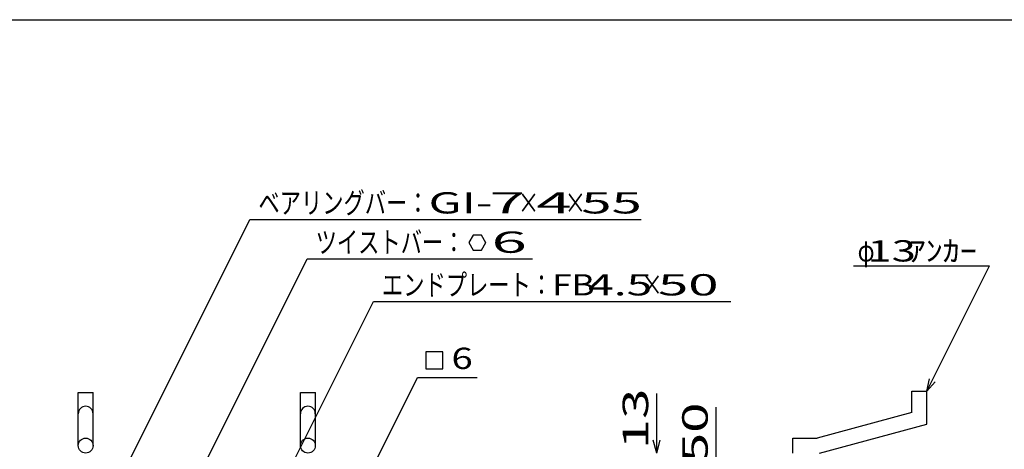
# Model space of a CAD drawing. Units: millimetres. Extents: x -182 to 174, y -128 to 105.
# Drawn here: x -106 to 10, y 54 to 105 of the extents above; entities that cross this region are included whole.
import ezdxf
from ezdxf.enums import TextEntityAlignment as Align

# ---------------------------------------------------------------- set-up
doc = ezdxf.new("R2010")
doc.units = ezdxf.units.MM
doc.header["$LTSCALE"] = 0.25
doc.layers.add('19', color=7, linetype='Continuous')
doc.layers.add('22', color=7, linetype='Continuous')
doc.styles.add('dcStyle0', font='txt.shx', dxfattribs={"width": 0.833333, "bigfont": 'bigfont'})

msp = doc.modelspace()

# ---------------------------------------------------------------- linework, layer by layer
at = {"color": 150, "linetype": 'Continuous', "lineweight": 25}
msp.add_line((-172.4, 104.85), (173.6, 104.85), dxfattribs=at)
at = {"layer": '19', "color": 6, "linetype": 'Continuous', "lineweight": 25}
for p, q in [((-99, 54.81), (-99, 61.06)), ((-99, 61.06), (-97.25, 61.06)), ((-97.25, 54.81), (-97.25, 61.06)), ((-72.88, 54.81), (-72.88, 61.06)), ((-72.88, 61.06), (-71.12, 61.06)), ((-71.12, 54.81), (-71.12, 61.06)), ((-1, 61.19), (0.75, 61.19)), ((-1, 58.69), (-1, 61.19)), ((0.75, 57.31), (0.75, 61.19)), ((-1, 58.69), (-12.12, 55.69)), ((-11.88, 53.94), (0.75, 57.31)), ((-15, 55.69), (-12.12, 55.69)), ((-15, 53.94), (-15, 55.69))]:
    msp.add_line(p, q, dxfattribs=at)
for centre in [(-98.12, 54.81), (-72, 54.81)]:
    msp.add_circle(centre, 0.875, dxfattribs=at)
for centre in [(-98.12, 58.56), (-72, 58.56)]:
    msp.add_arc(centre, 0.875, 0, 180, dxfattribs=at)
at = {"layer": '22', "color": 4, "linetype": 'Continuous', "lineweight": 25}
for p, q in [((-97.84, 43.31), (-78.81, 81.38)), ((-78.81, 81.38), (-32.81, 81.38)), ((-52.59, 79.53), (-53.09, 78.66)), ((-51.59, 79.53), (-52.59, 79.53)), ((-51.09, 78.65), (-51.59, 79.53)), ((-53.09, 78.66), (-52.59, 77.79)), ((-52.59, 77.79), (-51.59, 77.79)), ((-51.59, 77.79), (-51.09, 78.66)), ((-87.24, 46.44), (-72.09, 76.75)), ((-72.09, 76.75), (-45.59, 76.75)), ((-7.88, 75.94), (8.13, 75.94)), ((0.75, 61.19), (8.13, 75.94)), ((-74.01, 52.31), (-64.29, 71.75)), ((-64.29, 71.75), (-22.29, 71.75)), ((-56.12, 65.81), (-58.12, 65.81)), ((-58.12, 65.81), (-58.12, 63.81)), ((-56.12, 63.81), (-56.12, 65.81)), ((-58.12, 63.81), (-56.12, 63.81)), ((-65.62, 49.81), (-59.12, 62.81)), ((-59.12, 62.81), (-52.12, 62.81)), ((0.75, 61.19), (1.05, 62.65)), ((0.75, 61.19), (1.75, 62.29)), ((-31, 53.94), (-31, 60.94)), ((-24, 52.31), (-24, 59.31)), ((-31, 53.94), (-31.4, 55.44)), ((-31, 53.94), (-30.6, 55.44))]:
    msp.add_line(p, q, dxfattribs=at)

# ---------------------------------------------------------------- texts
at = {"layer": '22', "color": 2, "style": 'dcStyle0'}
for s, width, p, p2 in [('ベアリングバー：', 0.833333, (-77.81, 82.08), (-57.81, 82.08)), ('×', 0.833333, (-47.31, 82.08), (-44.81, 82.08)), ('×', 0.833333, (-41.81, 82.08), (-39.31, 82.08)), ('ツイストバー：', 0.833333, (-71.09, 77.45), (-53.59, 77.45)), ('φ', 0.666667, (-7.38, 76.44), (-5.38, 76.44)), (' 13 ', 0.8, (-7.38, 76.44), (0.62, 76.44)), ('ｱﾝｶｰ', 0.8, (-1.38, 76.44), (6.63, 76.44)), ('エンドプレート：', 0.833333, (-63.29, 72.45), (-43.29, 72.45)), (' 4.5 ', 0.8, (-40.29, 72.45), (-30.29, 72.45)), ('×', 0.833333, (-32.79, 72.45), (-30.29, 72.45))]:
    msp.add_text(s, height=2.5, dxfattribs=dict(at, width=width)).set_placement(p, p2, align=Align.FIT)
for s, p, p2 in [('GI-', (-57.81, 82.08), (-50.31, 82.08)), (' 7 ', (-52.31, 82.08), (-44.81, 82.08)), (' 4 ', (-46.81, 82.08), (-39.31, 82.08)), (' 55 ', (-41.31, 82.08), (-31.31, 82.08)), (' 6 ', (-52.09, 77.46), (-44.59, 77.46)), ('FB', (-43.29, 72.45), (-38.29, 72.45)), (' 50 ', (-32.29, 72.45), (-22.29, 72.45)), ('6', (-55.12, 63.81), (-52.62, 63.81))]:
    msp.add_text(s, height=2.5, dxfattribs=at).set_placement(p, p2, align=Align.FIT)
at = {"layer": '22', "color": 2, "style": 'dcStyle0', "width": 0.833333}
for s, p, p2 in [(' 13 ', (-32, 52.94), (-32, 62.94)), (' 50 ', (-25, 51.31), (-25, 61.31))]:
    msp.add_text(s, height=3, rotation=90, dxfattribs=at).set_placement(p, p2, align=Align.FIT)

doc.saveas('drawing.dxf')
